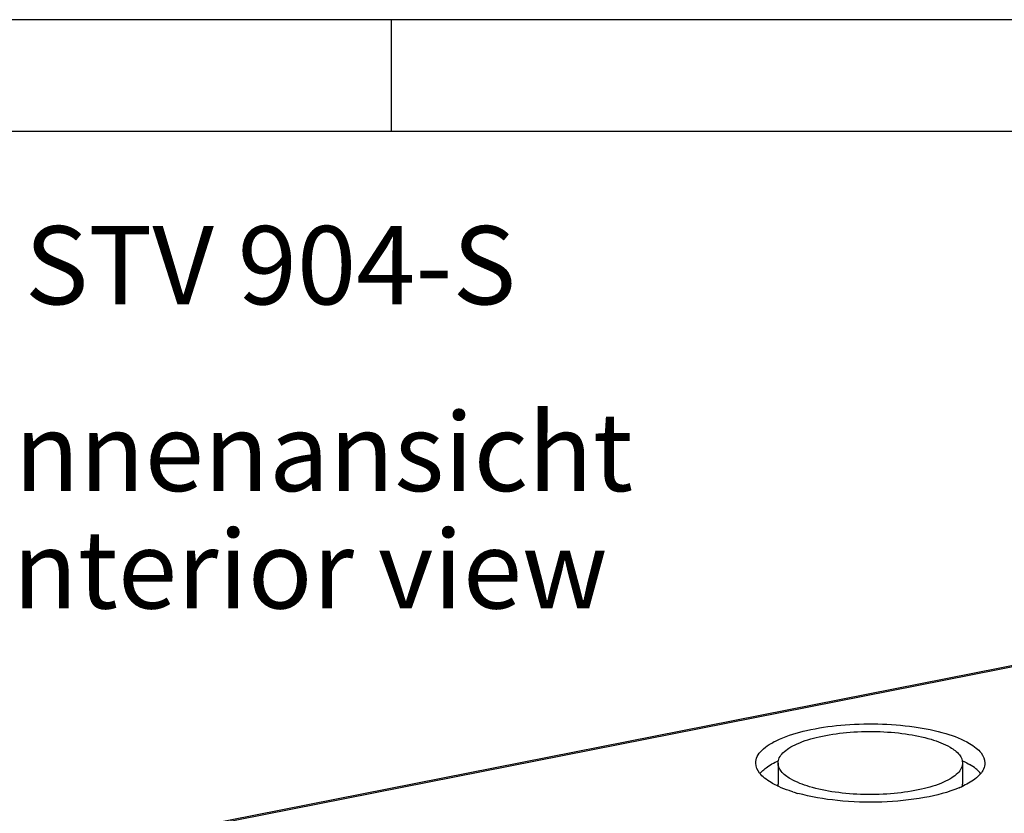
# Model space of a CAD drawing. Units: millimetres. Extents: x -3 to 844, y 0 to 594.
# Drawn here: x 473 to 517, y 559 to 594 of the extents above; entities that cross this region are included whole.
import ezdxf

# ---------------------------------------------------------------- set-up
doc = ezdxf.new("R2010")
doc.units = ezdxf.units.MM
doc.header["$LTSCALE"] = 46.255
doc.layers.get('0').update_dxf_attribs({"linetype": 'CONTINUOUS'})
for name, color, linetype in [('02___PRT_ALL_AXES', 7, 'CONTINUOUS'), ('BEZUGSACHSEN', 7, 'CONTINUOUS'), ('INTF_1', 7, 'CONTINUOUS'), ('NOTIZ', 7, 'CONTINUOUS')]:
    doc.layers.add(name, color=color, linetype=linetype)
doc.styles.get("Standard").update_dxf_attribs({"font": 'txt', "width": 0.7})

msp = doc.modelspace()

# ---------------------------------------------------------------- linework, layer by layer
at = {"color": 2, "linetype": 'CONTINUOUS'}
msp.add_line((489.29062, 589.00081), (489.29062, 594.00081), dxfattribs=at)
at = {"color": 7, "linetype": 'CONTINUOUS'}
msp.add_line((451.91442, 552.26806), (531.15575, 567.91548), dxfattribs=at)
at = {"layer": '02___PRT_ALL_AXES', "color": 9, "linetype": 'CONTINUOUS'}
msp.add_line((452.05972, 552.23704), (531.30104, 567.88446), dxfattribs=at)
at = {"layer": 'BEZUGSACHSEN', "color": 7, "linetype": 'CONTINUOUS'}
for p, q in [((506.58582, 560.75789), (506.58582, 559.8182)), ((514.83582, 560.75789), (514.83582, 559.8182))]:
    msp.add_line(p, q, dxfattribs=at)
for centre, radius, start, end in [((512.9839, 563.7083), 4.39937, 292.686343, 295.537042), ((509.44141, 566.47069), 7.34038, 252.583588, 254.417096)]:
    msp.add_arc(centre, radius, start, end, dxfattribs=at)
for points, knots in [([(505.58585, 560.75789), (505.5859, 560.85576), (505.64233, 561.06991), (505.86579, 561.35239), (506.20923, 561.61178), (506.86921, 561.95037), (507.94218, 562.26682), (509.42265, 562.48514), (511.0361, 562.53688), (512.61664, 562.4168), (514.0006, 562.13889), (514.82008, 561.82929), (515.1492, 561.63431)], [0, 0, 0, 0, 0.02854668, 0.06203717, 0.10329356, 0.15324723, 0.2776549, 0.42727835, 0.5889149, 0.74750332, 0.88842619, 1, 1, 1, 1]), ([(506.58585, 560.75789), (506.58588, 560.83667), (506.6313, 561.00903), (506.81116, 561.23639), (507.08759, 561.44517), (507.6188, 561.71769), (508.4824, 561.97239), (509.674, 562.14812), (510.97263, 562.18976), (512.24477, 562.09311), (513.35869, 561.86943), (514.01827, 561.62023), (514.28318, 561.4633)], [0, 0, 0, 0, 0.02854668, 0.06203717, 0.10329356, 0.15324723, 0.2776549, 0.42727835, 0.5889149, 0.74750332, 0.88842619, 1, 1, 1, 1]), ([(514.28318, 561.4633), (514.43645, 561.37251), (514.69402, 561.19202), (514.83586, 560.8883), (514.8358, 560.75789)], [0, 0, 0, 0, 0.57735156, 1, 1, 1, 1]), ([(515.1492, 561.63431), (515.25261, 561.57306), (515.43754, 561.44698), (515.7149, 561.18224), (515.83587, 560.91991), (515.8358, 560.75789)], [0, 0, 0, 0, 0.31274775, 0.57835965, 1, 1, 1, 1]), ([(506.27244, 559.88146), (506.16904, 559.94272), (505.98411, 560.06879), (505.70675, 560.33354), (505.58578, 560.59586), (505.58585, 560.75789)], [0, 0, 0, 0, 0.31274775, 0.57835965, 1, 1, 1, 1]), ([(505.90805, 560.42988), (505.95194, 560.47018), (506.16181, 560.64222), (506.40216, 560.77367), (506.59407, 560.86219)], [0, 0, 0, 0, 0.21993004, 1, 1, 1, 1]), ([(507.13847, 560.05247), (506.9852, 560.14327), (506.72763, 560.32375), (506.58579, 560.62748), (506.58585, 560.75789)], [0, 0, 0, 0, 0.57735156, 1, 1, 1, 1]), ([(514.8358, 560.75789), (514.83577, 560.67911), (514.79035, 560.50675), (514.61049, 560.27939), (514.33406, 560.0706), (513.80285, 559.79808), (512.93924, 559.54338), (511.74765, 559.36766), (510.44902, 559.32602), (509.17688, 559.42267), (508.06295, 559.64635), (507.40338, 559.89554), (507.13847, 560.05247)], [0, 0, 0, 0, 0.02854668, 0.06203717, 0.10329356, 0.15324723, 0.2776549, 0.42727835, 0.5889149, 0.74750332, 0.88842619, 1, 1, 1, 1]), ([(514.82197, 560.86473), (514.85122, 560.85129), (514.96237, 560.79869), (515.07111, 560.74089), (515.1492, 560.69462)], [0, 0, 0, 0, 0.26180617, 1, 1, 1, 1]), ([(515.8358, 560.75789), (515.83575, 560.66531), (515.77002, 560.40255), (515.4271, 560.03312), (515.08377, 559.83604), (514.88044, 559.73871)], [0, 0, 0, 0, 0.19029804, 0.53663533, 1, 1, 1, 1]), ([(515.51307, 560.43028), (515.48747, 560.45376), (515.37358, 560.55161), (515.24843, 560.63584), (515.1492, 560.69462)], [0, 0, 0, 0, 0.23148451, 1, 1, 1, 1]), ([(506.61646, 559.70367), (506.58563, 559.71768), (506.46871, 559.77245), (506.3544, 559.83291), (506.27244, 559.88146)], [0, 0, 0, 0, 0.26227055, 1, 1, 1, 1]), ([(507.24433, 559.46683), (507.18787, 559.48456), (506.97529, 559.55436), (506.76631, 559.63559), (506.61646, 559.70367)], [0, 0, 0, 0, 0.26444299, 1, 1, 1, 1]), ([(514.68067, 559.6493), (514.18789, 559.44287), (513.03845, 559.15112), (511.2045, 558.97105), (509.29756, 559.03025), (508.04575, 559.23922), (507.46954, 559.40012)], [0, 0, 0, 0, 0.21921241, 0.48215293, 0.7545391, 1, 1, 1, 1])]:
    msp.add_open_spline(points, degree=3, knots=knots, dxfattribs=at)
for points in [[(505.77355, 560.28827), (505.81465, 560.33876), (505.8601, 560.38585), (505.90805, 560.42988)], [(515.64499, 560.29205), (515.60455, 560.34126), (515.56, 560.38722), (515.51307, 560.43028)], [(506.59832, 559.70847), (506.59013, 559.74436), (506.58581, 559.78138), (506.58582, 559.8182)], [(514.82432, 559.71317), (514.83185, 559.74757), (514.83581, 559.78298), (514.83582, 559.8182)]]:
    msp.add_open_spline(points, degree=3, dxfattribs=at)
at = {"layer": 'INTF_1', "color": 2, "linetype": 'CONTINUOUS'}
msp.add_line((841, 594), (0, 594), dxfattribs=at)
at = {"layer": 'INTF_1', "color": 7, "linetype": 'CONTINUOUS'}
msp.add_line((836.01001, 589), (5.01001, 589), dxfattribs=at)

# ---------------------------------------------------------------- texts
at = {"layer": 'NOTIZ', "color": 5, "linetype": 'CONTINUOUS', "char_height": 3.5, "attachment_point": 1, "line_spacing_factor": 0.9}
for s, insert, width in [('STV 904-S', (472.89602, 584.771), 38.375), ('Innenansicht\\Pinterior view', (471.03365, 576.41882), 46.125)]:
    msp.add_mtext(s, dxfattribs=dict(at, insert=insert, width=width))

doc.saveas('drawing.dxf')
